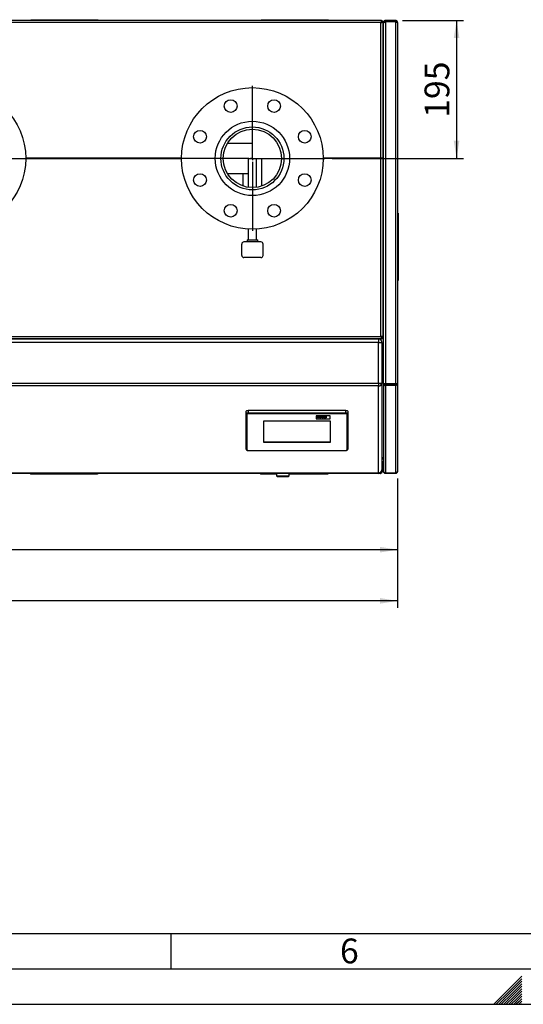
# Paper-space layout 'mit Verkleidung' of a CAD drawing. Units: millimetres. Extents: x 0 to 5940, y 0 to 4200.
# Drawn here: x 2257 to 2968, y 0 to 1391 of the extents above; entities that cross this region are included whole.
import ezdxf

# ---------------------------------------------------------------- set-up
doc = ezdxf.new("R2010")
doc.units = ezdxf.units.MM
doc.linetypes.add('SLD-Durchgehend', pattern=[0])
doc.layers.add('61', color=7, linetype='SLD-Durchgehend')
doc.layers.add('62', color=7, linetype='SLD-Durchgehend')
doc.layers.add('SLD-0', color=7, linetype='SLD-Durchgehend', lineweight=30)
doc.styles.add('SLDTEXTSTYLE0', font='TXT', dxfattribs={"width": 0.605})
doc.styles.add('SLDTEXTSTYLE1', font='TXT', dxfattribs={"width": 0.75})
doc.dimstyles.new('SLDDIMSTYLE1', dxfattribs={"dimtxt": 35, "dimasz": 25, "dimexe": 0, "dimexo": 0.0625, "dimgap": 8.75, "dimtad": 1, "dimdec": 1, "dimrnd": 1e-09, "dimzin": 12, "dimdsep": 46, "dimtxsty": 'SLDTEXTSTYLE0', "dimsah": 1, "dimcen": 0.09, "dimadec": 0, "dimazin": 3, "dimtfac": 1, "dimtdec": 1, "dimtofl": 0, "dimtmove": 0, "dimatfit": 3, "dimfxl": 1, "dimfrac": 2, "dimtolj": 1, "dimtzin": 12, "dimarcsym": 0})

# ---------------------------------------------------------------- blocks, each defined once
blk = doc.blocks.new('_D_27')
at = {"ltscale": 10}
for p, q in [((2797.4, 1390.1), (2883.7, 1390.1)), ((2873.7, 1390.1), (2873.7, 1195.1)), ((2697.9, 1195.1), (2883.7, 1195.1))]:
    blk.add_line(p, q, dxfattribs=at)
for points in [[(2873.7, 1390.1), (2869.7, 1365.1), (2877.7, 1365.1)], [(2873.7, 1195.1), (2877.7, 1220.1), (2869.7, 1220.1)]]:
    blk.add_solid(points, dxfattribs=at)
at = {"ltscale": 10, "insert": (2828.5, 1252.5), "char_height": 35, "attachment_point": 1, "rotation": 90, "style": 'SLDTEXTSTYLE0'}
blk.add_mtext('195', dxfattribs=at)
blk = doc.blocks.new('_D_28')
at = {"ltscale": 10}
for p, q in [((1025.4, 743.1), (1025.4, 632.3)), ((2790.4, 743.1), (2790.4, 632.3)), ((2790.4, 642.3), (1025.4, 642.3))]:
    blk.add_line(p, q, dxfattribs=at)
for points in [[(1025.4, 642.3), (1050.4, 638.3), (1050.4, 646.3)], [(2790.4, 642.3), (2765.4, 646.3), (2765.4, 638.3)]]:
    blk.add_solid(points, dxfattribs=at)
at = {"ltscale": 10, "insert": (1854.4, 687.5), "char_height": 35, "attachment_point": 1, "style": 'SLDTEXTSTYLE0'}
blk.add_mtext('1765', dxfattribs=at)
blk = doc.blocks.new('_D_29')
at = {"ltscale": 10}
for p, q in [((482, 989.6), (482, 560)), ((2790.4, 743.1), (2790.4, 560)), ((2790.4, 570), (482, 570))]:
    blk.add_line(p, q, dxfattribs=at)
for points in [[(482, 570), (507, 566), (507, 574)], [(2790.4, 570), (2765.4, 574), (2765.4, 566)]]:
    blk.add_solid(points, dxfattribs=at)
at = {"ltscale": 10, "insert": (1582.7, 615.1), "char_height": 35, "attachment_point": 1, "style": 'SLDTEXTSTYLE0'}
blk.add_mtext('2340', dxfattribs=at)
blk = doc.blocks.new('SW_CENTERMARKSYMBOL_20')
at = {"color": 0, "ltscale": 10}
for p, q in [((0, 5), (0, 102.5)), ((-5, 0), (-102.5, 0)), ((0, 0), (-2.5, 0)), ((0, 0), (0, 2.5)), ((0, 0), (0, -2.5)), ((0, 0), (2.5, 0)), ((5, 0), (319, 0)), ((0, -5), (0, -102.5))]:
    blk.add_line(p, q, dxfattribs=at)
blk = doc.blocks.new('SW_CENTERMARKSYMBOL_21')
at = {"color": 0, "ltscale": 10}
for p, q in [((0, 5), (0, 102.5)), ((-5, 0), (-102.5, 0)), ((0, 0), (-2.5, 0)), ((0, 0), (0, 2.5)), ((0, 0), (0, -2.5)), ((0, 0), (2.5, 0)), ((5, 0), (102.5, 0)), ((0, -5), (0, -102.5))]:
    blk.add_line(p, q, dxfattribs=at)

psp = doc.layouts.new('mit Verkleidung')

# ---------------------------------------------------------------- linework, layer by layer
at = {"layer": '61', "color": 7, "linetype": 'SLD-Durchgehend', "ltscale": 10}
for p, q in [((100, 100), (4020, 100)), ((2470, 100), (2470, 50))]:
    psp.add_line(p, q, dxfattribs=at)
at = {"layer": '61', "color": 7, "linetype": 'SLD-Durchgehend', "lineweight": 30, "ltscale": 10}
psp.add_line((50, 50), (5890, 50), dxfattribs=at)
at = {"layer": '61', "ltscale": 10}
psp.add_line((0, 0), (5940, 0), dxfattribs=at)
at = {"layer": '62', "color": 7, "linetype": 'SLD-Durchgehend', "ltscale": 10}
for p, q in [((2965.8, 39.63), (2945.78, 19.61)), ((2965.8, 36.09), (2947.55, 17.84)), ((2965.8, 32.56), (2949.32, 16.07)), ((2965.8, 29.02), (2951.08, 14.3)), ((2945.78, 19.61), (2926.17, 0)), ((2947.55, 17.84), (2929.71, 0)), ((2949.32, 16.07), (2933.24, 0)), ((2951.08, 14.3), (2936.78, 0)), ((2965.8, 25.49), (2952.85, 12.54)), ((2965.8, 21.95), (2954.62, 10.77)), ((2965.8, 18.41), (2956.39, 9)), ((2965.8, 14.88), (2958.16, 7.23)), ((2952.85, 12.54), (2940.31, 0)), ((2954.62, 10.77), (2943.85, 0)), ((2956.39, 9), (2947.39, 0)), ((2958.16, 7.23), (2950.92, 0)), ((2959.92, 5.47), (2954.46, 0)), ((2961.69, 3.7), (2957.99, 0)), ((2965.8, 11.34), (2959.92, 5.47)), ((2963.46, 1.93), (2961.53, 0)), ((2965.8, 7.81), (2961.69, 3.7)), ((2965.8, 4.27), (2963.46, 1.93)), ((2965.23, 0.16), (2965.06, 0)), ((2965.8, 0.74), (2965.23, 0.16))]:
    psp.add_line(p, q, dxfattribs=at)
at = {"layer": 'SLD-0', "ltscale": 10}
for p, q in [((2272.61, 1391.12), (2367.61, 1391.12)), ((2272.61, 1390.12), (2272.61, 1391.12)), ((2367.61, 1390.12), (2367.61, 1391.12)), ((2597.61, 1390.12), (2597.61, 1391.12)), ((2597.61, 1391.12), (2692.61, 1391.12)), ((2692.61, 1390.12), (2692.61, 1391.12)), ((2767.65, 1390.12), (1048.07, 1390.12)), ((2766.86, 1387.12), (1048.86, 1387.12)), ((2766.86, 1195.32), (2766.86, 1387.12)), ((2767.65, 1390.12), (2767.65, 1388.62)), ((2769.86, 1387.91), (2768.36, 1387.91)), ((2769.86, 1195.32), (2769.86, 1387.91)), ((2770.36, 1387.12), (2771.16, 1387.12)), ((2770.36, 1387.12), (2770.36, 1386.41)), ((2770.36, 877.3), (2770.36, 1386.41)), ((2773.36, 1388.62), (2773.36, 1390.12)), ((2787.36, 1390.12), (2773.36, 1390.12)), ((2787.36, 1388.62), (2773.36, 1388.62)), ((2787.36, 1387.91), (2773.36, 1387.91)), ((2773.36, 1387.91), (2773.36, 876.5)), ((2787.36, 1390.12), (2787.36, 1388.62)), ((2787.36, 1387.91), (2787.36, 876.5)), ((2790.36, 1387.12), (2790.36, 876.74)), ((2769.86, 1370.12), (2770.36, 1370.12)), ((2770.36, 1370.12), (2769.86, 1369.62)), ((2769.86, 1369.62), (2770.36, 1370.12)), ((2585.36, 1216.32), (2549.98, 1216.32)), ((2585.36, 1195.12), (2585.36, 1216.32)), ((2485.36, 1195.32), (2265.36, 1195.32)), ((2265.36, 1195.32), (2265.36, 1194.92)), ((2485.36, 1194.92), (2265.36, 1194.92)), ((2268.86, 1195.32), (2268.86, 1194.92)), ((2268.86, 1195.12), (2274.36, 1195.12)), ((2274.36, 1195.12), (2274.36, 1195.32)), ((2274.36, 1194.92), (2274.36, 1195.12)), ((2478.06, 1195.32), (2478.06, 1195.12)), ((2483.56, 1195.12), (2478.06, 1195.12)), ((2478.06, 1195.12), (2478.06, 1194.92)), ((2483.56, 1194.92), (2483.56, 1195.32)), ((2579.36, 1195.12), (2579.36, 1154.31)), ((2579.36, 1195.12), (2591.36, 1195.12)), ((2591.36, 1154.31), (2591.36, 1195.12)), ((2591.36, 1195.12), (2598.81, 1195.12)), ((2598.81, 1156.12), (2598.81, 1195.12)), ((2766.86, 1195.32), (2685.36, 1195.32)), ((2766.86, 1194.92), (2685.36, 1194.92)), ((2730.36, 1195.32), (2730.36, 1194.92)), ((2733.36, 1195.32), (2733.36, 1194.92)), ((2769.86, 1195.32), (2766.86, 1195.32)), ((2766.86, 943.62), (2766.86, 1194.92)), ((2769.86, 1194.92), (2766.86, 1194.92)), ((2767.36, 1195.32), (2767.36, 1194.92)), ((2769.86, 942.83), (2769.86, 1194.92)), ((2549.98, 1173.92), (2579.36, 1173.92)), ((2571.91, 1173.92), (2571.91, 1156.12)), ((2790.36, 1117.62), (2791.36, 1117.62)), ((2791.36, 1117.62), (2791.36, 1022.62)), ((2579.36, 1095.3), (2579.36, 1080.12)), ((2591.36, 1080.12), (2591.36, 1095.3)), ((2570.36, 1058.12), (2570.36, 1074.12)), ((2597.36, 1077.12), (2573.36, 1077.12)), ((2577.86, 1080.12), (2577.86, 1077.12)), ((2577.86, 1080.12), (2592.86, 1080.12)), ((2592.86, 1077.12), (2592.86, 1080.12)), ((2600.36, 1058.12), (2600.36, 1074.12)), ((2597.36, 1055.12), (2573.36, 1055.12)), ((2790.36, 1022.62), (2791.36, 1022.62)), ((1048.07, 940.62), (2767.65, 940.62)), ((1048.86, 943.62), (2766.86, 943.62)), ((1050.36, 940.12), (2763.36, 940.12)), ((2763.36, 935.12), (1050.36, 935.12)), ((2763.36, 940.12), (2763.36, 935.12)), ((2770.36, 940.12), (2763.36, 940.12)), ((2763.36, 877.81), (2763.36, 935.12)), ((2763.36, 935.12), (2768.36, 935.12)), ((2767.36, 943.12), (2766.86, 943.62)), ((2767.36, 943.12), (2767.03, 943.12)), ((2767.36, 943.44), (2767.36, 943.12)), ((2770.36, 940.12), (2767.36, 943.12)), ((2767.36, 943.12), (2770.36, 940.12)), ((2767.36, 938.12), (2767.36, 940.12)), ((2767.65, 940.62), (2767.65, 942.12)), ((2769.86, 942.83), (2768.36, 942.83)), ((2768.36, 935.12), (2768.36, 877.81)), ((1050.36, 877.81), (2763.36, 877.81)), ((2763.36, 877.81), (2768.36, 877.81)), ((2763.36, 877.81), (2763.36, 873.64)), ((2768.36, 877.81), (2768.36, 755.12)), ((2770.36, 877.3), (2770.36, 876.42)), ((2770.36, 876.42), (2771.86, 876.42)), ((2770.36, 876.42), (2770.36, 753.41)), ((2771.86, 876.77), (2771.86, 876.42)), ((2787.36, 876.5), (2773.36, 876.5)), ((2773.36, 875.62), (2773.36, 876.5)), ((2787.36, 876.5), (2787.36, 875.62)), ((2790.36, 876.74), (2790.36, 753.12)), ((2763.36, 873.64), (1050.36, 873.64)), ((2763.36, 750.94), (2763.36, 873.64)), ((2773.36, 875.62), (2773.36, 874.36)), ((2787.36, 875.62), (2773.36, 875.62)), ((2773.36, 874.36), (2773.36, 750.65)), ((2787.36, 874.36), (2773.36, 874.36)), ((2787.36, 874.36), (2787.36, 875.62)), ((2787.36, 874.36), (2787.36, 750.65)), ((2576.36, 834.03), (2576.36, 837.37)), ((2579.36, 839.02), (2579.36, 835.68)), ((2717.36, 839.02), (2579.36, 839.02)), ((2579.36, 835.68), (2579.36, 834.29)), ((2579.36, 835.68), (2717.36, 835.68)), ((2717.36, 835.68), (2717.36, 839.02)), ((2717.36, 835.68), (2717.36, 834.29)), ((2720.36, 837.37), (2720.36, 834.03)), ((2576.36, 784.56), (2576.36, 834.03)), ((2577.36, 833.19), (2577.36, 783.73)), ((2717.36, 834.29), (2579.36, 834.29)), ((2695.86, 823.85), (2600.86, 823.85)), ((2600.86, 823.85), (2600.86, 794.17)), ((2695.36, 831.54), (2675.36, 831.54)), ((2695.36, 831.54), (2675.36, 831.54)), ((2675.36, 831.54), (2675.36, 831.54)), ((2675.36, 831.54), (2675.36, 827.15)), ((2675.36, 827.15), (2695.36, 827.15)), ((2676.73, 830.77), (2677.42, 830.77)), ((2676.73, 830.77), (2677.42, 830.77)), ((2676.73, 830.77), (2676.73, 830.77)), ((2676.73, 828.79), (2676.73, 830.77)), ((2677.42, 828.79), (2676.73, 828.79)), ((2677.42, 830.77), (2677.42, 830.77)), ((2677.42, 830.77), (2677.42, 829.99)), ((2677.42, 829.99), (2678.9, 829.99)), ((2677.42, 829.99), (2678.9, 829.99)), ((2678.9, 829.66), (2677.42, 829.66)), ((2677.42, 829.66), (2677.42, 828.79)), ((2678.9, 830.77), (2679.59, 830.77)), ((2678.9, 830.77), (2679.59, 830.77)), ((2678.9, 830.77), (2678.9, 830.77)), ((2678.9, 829.99), (2678.9, 830.77)), ((2678.9, 828.79), (2678.9, 829.66)), ((2679.59, 828.79), (2678.9, 828.79)), ((2679.59, 830.77), (2679.59, 830.77)), ((2679.59, 830.77), (2679.59, 828.79)), ((2680.14, 829.54), (2680.14, 829.54)), ((2681.48, 830.26), (2681.48, 830.26)), ((2681.48, 829.05), (2681.48, 829.05)), ((2682.82, 829.52), (2682.82, 829.52)), ((2683.02, 830.24), (2683.71, 830.24)), ((2683.02, 830.24), (2683.71, 830.24)), ((2683.02, 830.24), (2683.02, 830.24)), ((2684.02, 828.79), (2683.02, 830.24)), ((2683.71, 830.24), (2684.18, 829.5)), ((2683.71, 830.24), (2683.71, 830.24)), ((2683.71, 830.24), (2684.18, 829.5)), ((2684.62, 828.79), (2684.02, 828.79)), ((2684.18, 829.5), (2684.31, 829.26)), ((2684.18, 829.5), (2684.18, 829.5)), ((2684.18, 829.5), (2684.31, 829.26)), ((2684.31, 829.26), (2684.31, 829.26)), ((2684.38, 829.38), (2684.38, 829.38)), ((2684.45, 829.5), (2684.91, 830.24)), ((2684.45, 829.5), (2684.91, 830.24)), ((2684.45, 829.5), (2684.45, 829.5)), ((2685.6, 830.24), (2684.62, 828.79)), ((2684.91, 830.24), (2685.6, 830.24)), ((2684.91, 830.24), (2685.6, 830.24)), ((2684.91, 830.24), (2684.91, 830.24)), ((2685.6, 830.24), (2685.6, 830.24)), ((2685.81, 829.2), (2685.81, 829.2)), ((2686.5, 829.81), (2685.9, 829.86)), ((2685.9, 829.86), (2685.9, 829.86)), ((2686.73, 829.66), (2686.73, 829.66)), ((2686.86, 829.05), (2686.86, 829.05)), ((2687, 830.26), (2687, 830.26)), ((2687.2, 829.11), (2687.2, 829.11)), ((2687.35, 829.23), (2687.35, 829.23)), ((2687.38, 829.76), (2687.38, 829.79)), ((2687.38, 829.41), (2687.38, 829.48)), ((2688.25, 828.79), (2687.56, 828.79)), ((2688.07, 829.71), (2688.07, 829.27)), ((2688.07, 829.71), (2688.07, 829.71)), ((2688.25, 828.79), (2688.25, 828.8)), ((2688.81, 830.77), (2689.5, 830.77)), ((2688.81, 830.77), (2689.5, 830.77)), ((2688.81, 830.77), (2688.81, 830.77)), ((2688.81, 828.79), (2688.81, 830.77)), ((2689.5, 828.79), (2688.81, 828.79)), ((2689.5, 830.77), (2689.5, 830.77)), ((2689.5, 830.77), (2689.5, 828.79)), ((2695.36, 831.54), (2695.36, 831.54)), ((2695.36, 827.15), (2695.36, 831.54)), ((2695.86, 794.17), (2695.86, 823.85)), ((2719.36, 783.73), (2719.36, 833.19)), ((2720.36, 834.03), (2720.36, 784.56)), ((2600.86, 794.59), (2695.86, 794.59)), ((2600.86, 794.17), (2695.86, 794.17)), ((2579.36, 782.63), (2717.36, 782.63)), ((2579.36, 782.63), (2579.36, 782.46)), ((2579.36, 782.46), (2717.36, 782.46)), ((2717.36, 782.63), (2717.36, 782.46)), ((2770.36, 770.12), (2768.36, 770.12)), ((2768.36, 767.12), (2768.86, 767.12)), ((2768.86, 753.12), (2768.86, 767.12)), ((2770.36, 770.12), (2769.48, 771)), ((2769.48, 771), (2770.36, 770.12)), ((2768.86, 753.12), (2767.94, 753.12)), ((2770.36, 753.41), (2770.36, 753.12)), ((1050.36, 750.94), (2763.36, 750.94)), ((2763.36, 750.12), (1050.36, 750.12)), ((2271.86, 750.12), (2271.86, 749.12)), ((2366.86, 749.12), (2271.86, 749.12)), ((2366.86, 750.12), (2366.86, 749.12)), ((2596.86, 750.12), (2596.86, 749.12)), ((2619.36, 749.12), (2596.86, 749.12)), ((2619.36, 750.12), (2619.36, 746.62)), ((2619.36, 746.62), (2620.86, 745.12)), ((2619.36, 746.62), (2637.36, 746.62)), ((2635.86, 745.12), (2620.86, 745.12)), ((2635.86, 745.12), (2637.36, 746.62)), ((2637.36, 746.62), (2637.36, 750.12)), ((2691.86, 749.12), (2637.36, 749.12)), ((2691.86, 750.12), (2691.86, 749.12)), ((2763.36, 750.94), (2763.36, 750.12)), ((2765.86, 750.12), (2763.36, 750.12)), ((2787.36, 750.65), (2773.36, 750.65)), ((2773.36, 750.65), (2773.36, 750.12)), ((2787.36, 750.12), (2773.36, 750.12)), ((2787.36, 750.12), (2787.36, 750.65))]:
    psp.add_line(p, q, dxfattribs=at)
at = {"layer": 'SLD-0', "ltscale": 10, "flags": 128}
for points in [[(2576.36, 837.37), (2576.42, 837.69), (2576.59, 838), (2576.87, 838.29), (2577.24, 838.54), (2577.69, 838.74), (2578.21, 838.89), (2578.78, 838.99), (2579.36, 839.02)], [(2576.36, 834.03), (2576.42, 834.35), (2576.59, 834.66), (2576.87, 834.94), (2577.24, 835.19), (2577.69, 835.4), (2578.21, 835.55), (2578.78, 835.65), (2579.36, 835.68)], [(2717.36, 839.02), (2717.95, 838.99), (2718.51, 838.89), (2719.03, 838.74), (2719.48, 838.54), (2719.86, 838.29), (2720.13, 838), (2720.3, 837.69), (2720.36, 837.37)], [(2717.36, 835.68), (2717.95, 835.65), (2718.51, 835.55), (2719.03, 835.4), (2719.48, 835.19), (2719.86, 834.94), (2720.13, 834.66), (2720.3, 834.35), (2720.36, 834.03)], [(2579.36, 834.29), (2578.97, 834.27), (2578.6, 834.21), (2578.25, 834.11), (2577.95, 833.97), (2577.7, 833.8), (2577.51, 833.61), (2577.4, 833.41), (2577.36, 833.19)], [(2719.36, 833.19), (2719.32, 833.41), (2719.21, 833.61), (2719.02, 833.8), (2718.78, 833.97), (2718.47, 834.11), (2718.13, 834.21), (2717.75, 834.27), (2717.36, 834.29)], [(2577.36, 783.73), (2577.4, 783.51), (2577.51, 783.31), (2577.7, 783.12), (2577.95, 782.95), (2578.25, 782.81), (2578.6, 782.71), (2578.97, 782.65), (2579.36, 782.63)], [(2717.36, 782.63), (2717.75, 782.65), (2718.13, 782.71), (2718.47, 782.81), (2718.78, 782.95), (2719.02, 783.12), (2719.21, 783.31), (2719.32, 783.51), (2719.36, 783.73)]]:
    psp.add_lwpolyline(points, dxfattribs=at)
at = {"layer": 'SLD-0', "ltscale": 100}
for centre, radius in [((2165.36, 1195.12), 100), ((2585.36, 1195.12), 100), ((2554.75, 1269.03), 9), ((2615.98, 1269.03), 9), ((2585.36, 1195.12), 52.5), ((2585.36, 1195.12), 44.45), ((2511.45, 1225.73), 9), ((2585.36, 1195.12), 41.25), ((2659.27, 1225.73), 9), ((2511.45, 1164.5), 9), ((2659.27, 1164.5), 9), ((2554.75, 1121.21), 9), ((2615.98, 1121.21), 9)]:
    psp.add_circle(centre, radius, dxfattribs=at)
for centre, radius, start, end in [((2573.36, 1074.12), 3, 90, 180), ((2597.36, 1074.12), 3, 0, 90), ((2573.36, 1058.12), 3, 180, 270), ((2597.36, 1058.12), 3, 270, 0), ((2763.36, 935.12), 5, 0, 90), ((2763.74, 878.27), 4.64, 265.33665, 354.41526), ((2577.29, 834.12), 0.929, 185.58474, 274.66335), ((2719.44, 834.12), 0.929, 265.33665, 354.41526), ((2577.29, 784.65), 0.929, 185.58474, 274.66335), ((2719.44, 784.65), 0.929, 265.33665, 354.41526), ((2767.36, 773.12), 3, 289.47122, 0), ((2763.74, 755.57), 4.64, 265.33665, 354.41526), ((2763.36, 755.12), 5, 270, 0)]:
    psp.add_arc(centre, radius, start, end, dxfattribs=at)
at = {"layer": 'SLD-0', "ltscale": 10}
for points, knots in [([(2767.65, 1390.12), (2767.6, 1390.08), (2767.48, 1390.02), (2767.31, 1389.48), (2767.14, 1388.7), (2766.99, 1387.86), (2766.9, 1387.32), (2766.86, 1387.12)], [0, 0, 0, 0, 0.2177182, 0.4354459, 0.6531736, 0.8709012, 1, 1, 1, 1]), ([(2767.65, 1388.62), (2767.59, 1388.6), (2767.47, 1388.56), (2767.29, 1388.28), (2767.12, 1387.86), (2766.97, 1387.44), (2766.89, 1387.19), (2766.86, 1387.12)], [0, 0, 0, 0, 0.2266854, 0.4533709, 0.6799804, 0.9065897, 1, 1, 1, 1]), ([(2766.86, 1387.12), (2767.2, 1387.18), (2767.89, 1387.29), (2768.8, 1387.46), (2769.48, 1387.64), (2769.82, 1387.79), (2769.85, 1387.88), (2769.86, 1387.91)], [0, 0, 0, 0, 0.2177182, 0.4354459, 0.6531736, 0.8709012, 1, 1, 1, 1]), ([(2766.86, 1387.12), (2767.04, 1387.18), (2767.4, 1387.3), (2767.86, 1387.48), (2768.2, 1387.66), (2768.35, 1387.8), (2768.36, 1387.89), (2768.36, 1387.91)], [0, 0, 0, 0, 0.2266854, 0.4533709, 0.6799804, 0.9065897, 1, 1, 1, 1]), ([(2767.23, 1388.11), (2767.26, 1387.98), (2767.31, 1387.67), (2767.37, 1387.32), (2767.4, 1387.12)], [0, 0, 0, 0, 0.4075749, 1, 1, 1, 1]), ([(2768.03, 1387.58), (2768.03, 1387.6), (2767.99, 1387.8), (2767.78, 1388.11), (2767.51, 1388.3), (2767.39, 1388.39)], [0, 0, 0, 0, 0.0604829, 0.5620693, 1, 1, 1, 1]), ([(2769.47, 1387.91), (2769.46, 1387.98), (2769.4, 1388.39), (2768.96, 1389.04), (2768.33, 1389.66), (2767.83, 1389.83), (2767.65, 1389.89)], [0, 0, 0, 0, 0.07718401, 0.44091864, 0.8046533, 1, 1, 1, 1]), ([(2773.36, 1390.12), (2773.01, 1390.08), (2772.3, 1390.01), (2771.37, 1389.44), (2770.69, 1388.61), (2770.39, 1387.78), (2770.37, 1387.27), (2770.36, 1387.12)], [0, 0, 0, 0, 0.2253412, 0.4507226, 0.6761042, 0.9014856, 1, 1, 1, 1]), ([(2770.36, 1386.41), (2770.4, 1386.52), (2770.47, 1386.75), (2771.04, 1387.09), (2771.87, 1387.43), (2772.7, 1387.7), (2773.21, 1387.86), (2773.36, 1387.91)], [0, 0, 0, 0, 0.2253412, 0.4507226, 0.6761042, 0.9014856, 1, 1, 1, 1]), ([(2773.36, 1388.62), (2773.15, 1388.59), (2772.73, 1388.54), (2772.23, 1388.15), (2771.96, 1387.75), (2771.92, 1387.49), (2771.91, 1387.43)], [0, 0, 0, 0, 0.3171499, 0.6119683, 0.9067254, 1, 1, 1, 1]), ([(2790.36, 1387.12), (2790.33, 1387.46), (2790.26, 1388.14), (2789.73, 1389.05), (2788.95, 1389.73), (2788.11, 1390.07), (2787.56, 1390.11), (2787.36, 1390.12)], [0, 0, 0, 0, 0.2177182, 0.4354459, 0.6531736, 0.8709012, 1, 1, 1, 1]), ([(2788.75, 1387.66), (2788.68, 1387.82), (2788.52, 1388.13), (2788.1, 1388.46), (2787.69, 1388.6), (2787.43, 1388.62), (2787.36, 1388.62)], [0, 0, 0, 0, 0.28295771, 0.58021343, 0.87746881, 1, 1, 1, 1]), ([(2787.36, 1387.91), (2787.7, 1387.85), (2788.39, 1387.74), (2789.3, 1387.57), (2789.98, 1387.39), (2790.32, 1387.24), (2790.35, 1387.15), (2790.36, 1387.12)], [0, 0, 0, 0, 0.2177182, 0.4354459, 0.6531736, 0.8709012, 1, 1, 1, 1]), ([(2766.86, 943.62), (2766.92, 943.28), (2767.03, 942.59), (2767.21, 941.68), (2767.38, 941.01), (2767.53, 940.66), (2767.62, 940.63), (2767.65, 940.62)], [0, 0, 0, 0, 0.2177182, 0.4354459, 0.6531736, 0.8709012, 1, 1, 1, 1]), ([(2766.86, 943.62), (2766.92, 943.44), (2767.04, 943.08), (2767.22, 942.62), (2767.4, 942.28), (2767.55, 942.13), (2767.63, 942.12), (2767.65, 942.12)], [0, 0, 0, 0, 0.2266854, 0.4533709, 0.6799804, 0.9065897, 1, 1, 1, 1]), ([(2769.86, 942.83), (2769.83, 942.88), (2769.76, 943), (2769.23, 943.17), (2768.45, 943.34), (2767.61, 943.49), (2767.06, 943.58), (2766.86, 943.62)], [0, 0, 0, 0, 0.2177182, 0.4354459, 0.6531736, 0.8709012, 1, 1, 1, 1]), ([(2768.36, 942.83), (2768.34, 942.89), (2768.31, 943.01), (2768.02, 943.19), (2767.6, 943.37), (2767.18, 943.51), (2766.93, 943.59), (2766.86, 943.62)], [0, 0, 0, 0, 0.2266854, 0.4533709, 0.6799804, 0.9065897, 1, 1, 1, 1]), ([(2773.36, 876.5), (2773.02, 876.55), (2772.33, 876.67), (2771.43, 876.85), (2770.75, 877.02), (2770.41, 877.18), (2770.37, 877.27), (2770.36, 877.3)], [0, 0, 0, 0, 0.2178389, 0.4356877, 0.6535366, 0.8713853, 1, 1, 1, 1]), ([(2770.36, 876.42), (2770.4, 876.17), (2770.46, 875.66), (2771, 875), (2771.78, 874.53), (2772.62, 874.33), (2773.16, 874.35), (2773.36, 874.36)], [0, 0, 0, 0, 0.2178389, 0.4356877, 0.6535366, 0.8713853, 1, 1, 1, 1]), ([(2771.86, 876.42), (2771.88, 876.31), (2771.92, 876.08), (2772.21, 875.79), (2772.63, 875.6), (2773.04, 875.57), (2773.29, 875.6), (2773.36, 875.62)], [0, 0, 0, 0, 0.22715417, 0.45430832, 0.68138486, 0.90846113, 1, 1, 1, 1]), ([(2680.14, 829.54), (2680.17, 829.65), (2680.22, 829.86), (2680.56, 830.11), (2681.01, 830.24), (2681.32, 830.26), (2681.48, 830.26)], [0, 0, 0, 0, 0.2799501, 0.5591471, 0.779424, 1, 1, 1, 1]), ([(2680.14, 829.54), (2680.17, 829.64), (2680.22, 829.86), (2680.56, 830.11), (2681.01, 830.24), (2681.32, 830.26), (2681.48, 830.26)], [0, 0, 0, 0, 0.2799501, 0.5591471, 0.779424, 1, 1, 1, 1]), ([(2681.48, 828.77), (2681.28, 828.78), (2680.87, 828.81), (2680.39, 829), (2680.17, 829.27), (2680.15, 829.45), (2680.14, 829.54)], [0, 0, 0, 0, 0.2801445, 0.5588988, 0.7790531, 1, 1, 1, 1]), ([(2681.48, 829.99), (2681.4, 829.98), (2681.25, 829.97), (2681.07, 829.9), (2680.86, 829.76), (2680.85, 829.62), (2680.83, 829.52)], [0, 0, 0, 0, 0.1869853, 0.3738779, 0.5610219, 1, 1, 1, 1]), ([(2680.83, 829.52), (2680.84, 829.45), (2680.85, 829.33), (2680.99, 829.17), (2681.21, 829.07), (2681.39, 829.05), (2681.48, 829.05)], [0, 0, 0, 0, 0.2810154, 0.5604643, 0.7803935, 1, 1, 1, 1]), ([(2680.83, 829.52), (2680.84, 829.46), (2680.85, 829.33), (2680.99, 829.17), (2681.21, 829.07), (2681.39, 829.05), (2681.48, 829.05)], [0, 0, 0, 0, 0.2810154, 0.5604643, 0.7803935, 1, 1, 1, 1]), ([(2681.48, 830.26), (2681.68, 830.25), (2682.08, 830.23), (2682.53, 830.03), (2682.78, 829.78), (2682.8, 829.61), (2682.82, 829.52)], [0, 0, 0, 0, 0.279785, 0.5591242, 0.7793881, 1, 1, 1, 1]), ([(2681.48, 830.26), (2681.68, 830.25), (2682.08, 830.23), (2682.53, 830.03), (2682.78, 829.78), (2682.8, 829.61), (2682.82, 829.52)], [0, 0, 0, 0, 0.279785, 0.5591242, 0.7793881, 1, 1, 1, 1]), ([(2682.12, 829.52), (2682.12, 829.58), (2682.11, 829.7), (2681.97, 829.86), (2681.74, 829.97), (2681.57, 829.98), (2681.48, 829.99)], [0, 0, 0, 0, 0.2810434, 0.5605532, 0.7804199, 1, 1, 1, 1]), ([(2681.48, 829.05), (2681.56, 829.05), (2681.71, 829.06), (2681.9, 829.13), (2682.09, 829.28), (2682.11, 829.42), (2682.12, 829.52)], [0, 0, 0, 0, 0.1869298, 0.3738189, 0.560978, 1, 1, 1, 1]), ([(2682.82, 829.52), (2682.8, 829.41), (2682.76, 829.19), (2682.4, 828.94), (2681.95, 828.79), (2681.64, 828.78), (2681.48, 828.77)], [0, 0, 0, 0, 0.2799239, 0.5593671, 0.7795157, 1, 1, 1, 1]), ([(2681.48, 829.05), (2681.56, 829.05), (2681.71, 829.06), (2681.9, 829.13), (2682.09, 829.28), (2682.11, 829.42), (2682.12, 829.52)], [0, 0, 0, 0, 0.1869298, 0.3738189, 0.560978, 1, 1, 1, 1]), ([(2684.31, 829.26), (2684.33, 829.28), (2684.35, 829.32), (2684.37, 829.36), (2684.38, 829.38)], [0, 0, 0, 0, 0.5600109, 1, 1, 1, 1]), ([(2684.31, 829.26), (2684.33, 829.28), (2684.35, 829.32), (2684.37, 829.36), (2684.38, 829.38)], [0, 0, 0, 0, 0.5600109, 1, 1, 1, 1]), ([(2684.38, 829.38), (2684.39, 829.4), (2684.41, 829.44), (2684.44, 829.48), (2684.45, 829.5)], [0, 0, 0, 0, 0.55999849, 1, 1, 1, 1]), ([(2684.38, 829.38), (2684.39, 829.4), (2684.41, 829.44), (2684.44, 829.48), (2684.45, 829.5)], [0, 0, 0, 0, 0.55999849, 1, 1, 1, 1]), ([(2685.81, 829.2), (2685.83, 829.27), (2685.86, 829.42), (2686.2, 829.61), (2686.53, 829.64), (2686.73, 829.66)], [0, 0, 0, 0, 0.2796667, 0.5583091, 1, 1, 1, 1]), ([(2685.81, 829.2), (2685.83, 829.27), (2685.86, 829.41), (2686.2, 829.6), (2686.53, 829.64), (2686.73, 829.66)], [0, 0, 0, 0, 0.2796667, 0.5583091, 1, 1, 1, 1]), ([(2686.67, 828.77), (2686.55, 828.77), (2686.3, 828.78), (2686.01, 828.89), (2685.84, 829.04), (2685.82, 829.15), (2685.81, 829.2)], [0, 0, 0, 0, 0.28048917, 0.55952973, 0.77959729, 1, 1, 1, 1]), ([(2685.9, 829.86), (2685.95, 829.93), (2686.04, 830.07), (2686.43, 830.25), (2686.79, 830.26), (2687, 830.26)], [0, 0, 0, 0, 0.280773, 0.5598442, 1, 1, 1, 1]), ([(2685.9, 829.86), (2685.95, 829.93), (2686.04, 830.07), (2686.43, 830.25), (2686.79, 830.26), (2687, 830.26)], [0, 0, 0, 0, 0.280773, 0.5598442, 1, 1, 1, 1]), ([(2686.93, 829.99), (2686.88, 829.98), (2686.77, 829.98), (2686.59, 829.93), (2686.54, 829.85), (2686.5, 829.81)], [0, 0, 0, 0, 0.2812448, 0.5605628, 1, 1, 1, 1]), ([(2686.63, 829.36), (2686.59, 829.34), (2686.52, 829.31), (2686.51, 829.26), (2686.5, 829.23)], [0, 0, 0, 0, 0.5596438, 1, 1, 1, 1]), ([(2686.5, 829.23), (2686.51, 829.21), (2686.52, 829.15), (2686.62, 829.09), (2686.74, 829.05), (2686.82, 829.05), (2686.86, 829.05)], [0, 0, 0, 0, 0.2792941, 0.5591401, 0.7794463, 1, 1, 1, 1]), ([(2686.5, 829.23), (2686.51, 829.21), (2686.52, 829.15), (2686.62, 829.09), (2686.74, 829.05), (2686.82, 829.05), (2686.86, 829.05)], [0, 0, 0, 0, 0.2792941, 0.5591401, 0.7794463, 1, 1, 1, 1]), ([(2687.38, 829.48), (2687.29, 829.47), (2687.15, 829.44), (2686.95, 829.42), (2686.79, 829.4), (2686.68, 829.37), (2686.63, 829.36)], [0, 0, 0, 0, 0.3401931, 0.5603772, 0.7805083, 1, 1, 1, 1]), ([(2687.47, 828.96), (2687.34, 828.9), (2687.11, 828.79), (2686.81, 828.78), (2686.67, 828.77)], [0, 0, 0, 0, 0.5597092, 1, 1, 1, 1]), ([(2686.73, 829.66), (2686.85, 829.68), (2687.07, 829.7), (2687.29, 829.74), (2687.38, 829.76)], [0, 0, 0, 0, 0.5602126, 1, 1, 1, 1]), ([(2686.73, 829.66), (2686.85, 829.68), (2687.07, 829.7), (2687.29, 829.74), (2687.38, 829.76)], [0, 0, 0, 0, 0.5602126, 1, 1, 1, 1]), ([(2686.86, 829.05), (2686.93, 829.05), (2687.05, 829.06), (2687.15, 829.1), (2687.2, 829.11)], [0, 0, 0, 0, 0.5593412, 1, 1, 1, 1]), ([(2686.86, 829.05), (2686.93, 829.05), (2687.05, 829.06), (2687.15, 829.1), (2687.2, 829.11)], [0, 0, 0, 0, 0.5593412, 1, 1, 1, 1]), ([(2687.38, 829.79), (2687.38, 829.82), (2687.37, 829.86), (2687.33, 829.93), (2687.17, 829.98), (2687.03, 829.98), (2686.93, 829.99)], [0, 0, 0, 0, 0.1875362, 0.3743156, 0.5600244, 1, 1, 1, 1]), ([(2687, 830.26), (2687.16, 830.26), (2687.48, 830.26), (2687.93, 830.15), (2688.07, 829.92), (2688.07, 829.78), (2688.07, 829.71)], [0, 0, 0, 0, 0.2817381, 0.5600283, 0.7783391, 1, 1, 1, 1]), ([(2687, 830.26), (2687.16, 830.26), (2687.48, 830.26), (2687.93, 830.15), (2688.07, 829.92), (2688.07, 829.78), (2688.07, 829.71)], [0, 0, 0, 0, 0.28173806, 0.56002829, 0.7783391, 1, 1, 1, 1]), ([(2687.2, 829.11), (2687.24, 829.13), (2687.31, 829.16), (2687.34, 829.21), (2687.35, 829.23)], [0, 0, 0, 0, 0.5598669, 1, 1, 1, 1]), ([(2687.2, 829.11), (2687.24, 829.13), (2687.31, 829.16), (2687.34, 829.21), (2687.35, 829.23)], [0, 0, 0, 0, 0.5598669, 1, 1, 1, 1]), ([(2687.35, 829.23), (2687.36, 829.26), (2687.38, 829.32), (2687.38, 829.38), (2687.38, 829.41)], [0, 0, 0, 0, 0.5596762, 1, 1, 1, 1]), ([(2687.35, 829.23), (2687.36, 829.26), (2687.38, 829.32), (2687.38, 829.38), (2687.38, 829.41)], [0, 0, 0, 0, 0.5596762, 1, 1, 1, 1]), ([(2687.5, 828.92), (2687.49, 828.92), (2687.49, 828.94), (2687.48, 828.96), (2687.47, 828.96)], [0, 0, 0, 0, 0.5600466, 1, 1, 1, 1]), ([(2687.56, 828.79), (2687.55, 828.82), (2687.53, 828.86), (2687.51, 828.9), (2687.5, 828.92)], [0, 0, 0, 0, 0.5599583, 1, 1, 1, 1]), ([(2688.07, 829.27), (2688.07, 829.21), (2688.07, 829.12), (2688.1, 828.99), (2688.16, 828.89), (2688.22, 828.83), (2688.25, 828.8)], [0, 0, 0, 0, 0.3401291, 0.5600693, 0.7799646, 1, 1, 1, 1]), ([(2688.07, 829.27), (2688.07, 829.21), (2688.07, 829.12), (2688.1, 828.99), (2688.16, 828.89), (2688.22, 828.83), (2688.25, 828.79)], [0, 0, 0, 0, 0.3401291, 0.5600693, 0.7799646, 1, 1, 1, 1]), ([(2576.36, 784.56), (2576.38, 784.37), (2576.43, 783.95), (2576.79, 783.39), (2577.35, 782.94), (2578.1, 782.61), (2578.82, 782.48), (2579.25, 782.47), (2579.36, 782.46)], [0, 0, 0, 0, 0.1528637, 0.3256399, 0.5058513, 0.7079205, 0.9254798, 1, 1, 1, 1]), ([(2717.36, 782.46), (2717.54, 782.47), (2718.04, 782.49), (2718.85, 782.68), (2719.62, 783.09), (2720.14, 783.66), (2720.34, 784.18), (2720.36, 784.48), (2720.36, 784.56)], [0, 0, 0, 0, 0.1177499, 0.3396865, 0.5732485, 0.7619876, 0.9391725, 1, 1, 1, 1]), ([(2768.86, 767.12), (2768.84, 767.48), (2768.8, 768.05), (2768.48, 768.52), (2768.36, 768.69)], [0, 0, 0, 0, 0.6303743, 1, 1, 1, 1]), ([(2765.86, 750.12), (2766.2, 750.15), (2766.89, 750.22), (2767.8, 750.75), (2768.48, 751.53), (2768.82, 752.37), (2768.85, 752.92), (2768.86, 753.12)], [0, 0, 0, 0, 0.2177182, 0.4354459, 0.6531736, 0.8709012, 1, 1, 1, 1]), ([(2766.3, 751.18), (2766.24, 750.95), (2766.13, 750.48), (2765.99, 750.17), (2765.9, 750.13), (2765.86, 750.12)], [0, 0, 0, 0, 0.3704911, 0.7656786, 1, 1, 1, 1])]:
    psp.add_open_spline(points, degree=3, knots=knots, dxfattribs=at)
for points in [[(2790.36, 876.74), (2790.32, 876.72), (2790.23, 876.68), (2789.53, 876.62), (2788.54, 876.56), (2787.75, 876.52), (2787.36, 876.5)], [(2787.36, 874.36), (2787.75, 874.39), (2788.54, 874.44), (2789.53, 874.99), (2790.23, 875.78), (2790.32, 876.42), (2790.36, 876.74)], [(2787.36, 875.62), (2787.56, 875.62), (2787.95, 875.64), (2788.45, 875.9), (2788.79, 876.28), (2788.84, 876.58), (2788.86, 876.74)], [(2773.36, 750.65), (2772.97, 750.71), (2772.18, 750.83), (2771.19, 751.47), (2770.5, 752.36), (2770.41, 753.06), (2770.36, 753.41)], [(2770.36, 753.12), (2770.41, 752.73), (2770.5, 751.94), (2771.19, 750.95), (2772.18, 750.25), (2772.97, 750.16), (2773.36, 750.12)], [(2790.36, 753.12), (2790.32, 752.79), (2790.23, 752.14), (2789.53, 751.33), (2788.54, 750.76), (2787.75, 750.69), (2787.36, 750.65)], [(2787.36, 750.12), (2787.75, 750.16), (2788.54, 750.25), (2789.53, 750.95), (2790.23, 751.94), (2790.32, 752.73), (2790.36, 753.12)]]:
    psp.add_open_spline(points, degree=3, dxfattribs=at)

# ---------------------------------------------------------------- block references
at = {"ltscale": 10}
for name, p in [('SW_CENTERMARKSYMBOL_20', (2165.36, 1195.12)), ('SW_CENTERMARKSYMBOL_21', (2585.36, 1195.12))]:
    psp.add_blockref(name, p, dxfattribs=at)

# ---------------------------------------------------------------- texts
at = {"layer": '62', "ltscale": 10, "insert": (2722.29, 92.9), "char_height": 35, "attachment_point": 2, "style": 'SLDTEXTSTYLE1'}
psp.add_mtext('6', dxfattribs=at)

# ---------------------------------------------------------------- dimensions: what is measured, and where the dimension line sits
at = {"ltscale": 10}
dim = psp.add_linear_dim(base=(2873.66, 1195.12), p1=(2787.36, 1390.12), p2=(2687.86, 1195.12), angle=90, dimstyle='SLDDIMSTYLE1', dxfattribs=at)
dim.commit()
dim.dimension.update_dxf_attribs({"geometry": '_D_27', "text_midpoint": (2873.66, 1292.62), "dimtype": 160})
for base, p2, picture, middle in [((481.96, 570.03), (481.96, 999.62), '_D_29', (1636.16, 570.03)), ((1025.36, 642.34), (1025.36, 753.12), '_D_28', (1907.86, 642.34))]:
    dim = psp.add_linear_dim(base=base, p1=(2790.36, 753.12), p2=p2, dimstyle='SLDDIMSTYLE1', dxfattribs=at)
    dim.commit()
    dim.dimension.update_dxf_attribs({"geometry": picture, "text_midpoint": middle, "dimtype": 160})

doc.saveas('drawing.dxf')
